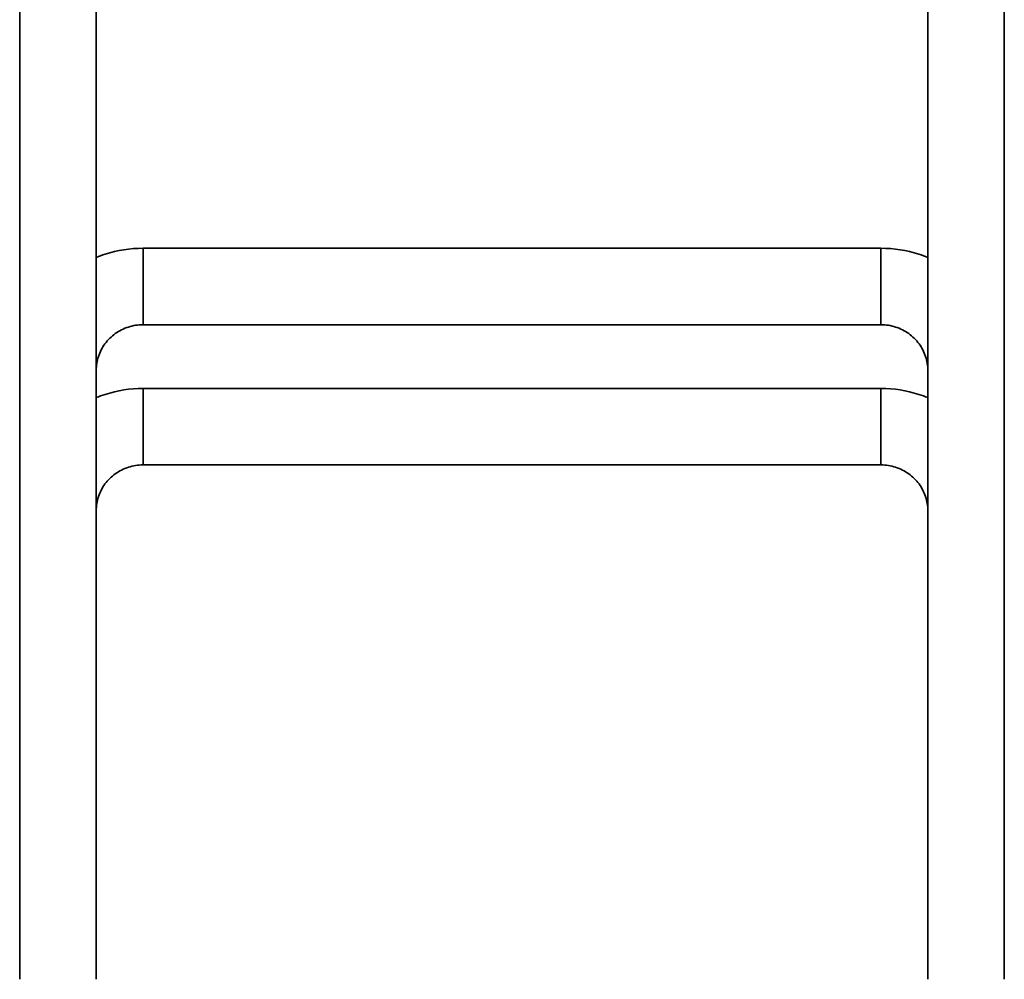
# Model space of a CAD drawing. Units: millimetres. Extents: x 11378 to 18322, y 6342 to 14658.
# Drawn here: x 16210 to 16643, y 9501 to 9924 of the extents above; entities that cross this region are included whole.
import ezdxf

# ---------------------------------------------------------------- set-up
doc = ezdxf.new("R2010")
doc.units = ezdxf.units.MM
doc.header["$LTSCALE"] = 100
doc.layers.add('Widoczne (ISO)', color=7, linetype='Continuous', lineweight=35)

msp = doc.modelspace()

# ---------------------------------------------------------------- linework, layer by layer
at = {"layer": 'Widoczne (ISO)'}
for p, q in [((16209.51, 9945.75), (16209.51, 9501.48)), ((16243.21, 9501.48), (16243.21, 9945.75)), ((16609.51, 9945.75), (16609.51, 9501.48)), ((16643.21, 9501.48), (16643.21, 9945.75)), ((16263.86, 9789.88), (16263.86, 9823.58)), ((16263.86, 9823.58), (16263.86, 9789.88)), ((16263.86, 9823.58), (16588.86, 9823.58)), ((16588.86, 9823.58), (16588.86, 9789.88)), ((16588.86, 9789.88), (16588.86, 9823.58)), ((16263.86, 9789.88), (16588.86, 9789.88)), ((16263.86, 9728.11), (16263.86, 9761.81)), ((16263.86, 9761.81), (16263.86, 9728.11)), ((16263.86, 9761.81), (16588.86, 9761.81)), ((16588.86, 9761.81), (16588.86, 9728.11)), ((16588.86, 9728.11), (16588.86, 9761.81)), ((16263.86, 9728.11), (16588.86, 9728.11))]:
    msp.add_line(p, q, dxfattribs=at)
for points, knots in [([(16243.21, 9819.55), (16244.49, 9820.07), (16245.8, 9820.54), (16252.52, 9822.7), (16258.19, 9823.58), (16263.86, 9823.58)], [4.3210645, 4.3210645, 4.3210645, 4.3210645, 4.3982297, 4.3982297, 4.712389, 4.712389, 4.712389, 4.712389]), ([(16609.51, 9819.55), (16608.22, 9820.07), (16606.91, 9820.54), (16600.19, 9822.7), (16594.52, 9823.58), (16588.86, 9823.58)], [4.3210645, 4.3210645, 4.3210645, 4.3210645, 4.3982297, 4.3982297, 4.712389, 4.712389, 4.712389, 4.712389]), ([(16243.21, 9769.77), (16243.21, 9771.85), (16243.54, 9773.93), (16244.85, 9777.9), (16245.82, 9779.79), (16248.34, 9783.2), (16249.87, 9784.72), (16253.37, 9787.22), (16255.33, 9788.21), (16259.46, 9789.53), (16261.64, 9789.88), (16263.82, 9789.88), (16263.84, 9789.88), (16263.86, 9789.88)], [3.141593, 3.141593, 3.141593, 3.141593, 3.455752, 3.455752, 3.769911, 3.769911, 4.08407, 4.08407, 4.39823, 4.39823, 4.71013, 4.71013, 4.712389, 4.712389, 4.712389, 4.712389]), ([(16609.51, 9769.77), (16609.51, 9771.85), (16609.17, 9773.93), (16607.86, 9777.9), (16606.89, 9779.79), (16604.37, 9783.2), (16602.84, 9784.72), (16599.34, 9787.22), (16597.38, 9788.21), (16593.25, 9789.53), (16591.07, 9789.88), (16588.89, 9789.88), (16588.87, 9789.88), (16588.86, 9789.88)], [3.141593, 3.141593, 3.141593, 3.141593, 3.455752, 3.455752, 3.769911, 3.769911, 4.08407, 4.08407, 4.39823, 4.39823, 4.71013, 4.71013, 4.712389, 4.712389, 4.712389, 4.712389]), ([(16243.21, 9757.77), (16244.49, 9758.3), (16245.8, 9758.77), (16252.52, 9760.93), (16258.19, 9761.81), (16263.86, 9761.81)], [4.3210645, 4.3210645, 4.3210645, 4.3210645, 4.3982297, 4.3982297, 4.712389, 4.712389, 4.712389, 4.712389]), ([(16609.51, 9757.77), (16608.22, 9758.3), (16606.91, 9758.77), (16600.19, 9760.93), (16594.52, 9761.81), (16588.86, 9761.81)], [4.3210645, 4.3210645, 4.3210645, 4.3210645, 4.3982297, 4.3982297, 4.712389, 4.712389, 4.712389, 4.712389]), ([(16243.21, 9708), (16243.21, 9710.08), (16243.54, 9712.16), (16244.85, 9716.13), (16245.82, 9718.02), (16248.34, 9721.43), (16249.87, 9722.95), (16253.37, 9725.45), (16255.33, 9726.44), (16259.46, 9727.76), (16261.64, 9728.1), (16263.82, 9728.11), (16263.84, 9728.11), (16263.86, 9728.11)], [3.141593, 3.141593, 3.141593, 3.141593, 3.455752, 3.455752, 3.769911, 3.769911, 4.08407, 4.08407, 4.39823, 4.39823, 4.71013, 4.71013, 4.712389, 4.712389, 4.712389, 4.712389]), ([(16609.51, 9708), (16609.51, 9710.08), (16609.17, 9712.16), (16607.86, 9716.13), (16606.89, 9718.02), (16604.37, 9721.43), (16602.84, 9722.95), (16599.34, 9725.45), (16597.38, 9726.44), (16593.25, 9727.76), (16591.07, 9728.1), (16588.89, 9728.11), (16588.87, 9728.11), (16588.86, 9728.11)], [3.141593, 3.141593, 3.141593, 3.141593, 3.455752, 3.455752, 3.769911, 3.769911, 4.08407, 4.08407, 4.39823, 4.39823, 4.71013, 4.71013, 4.712389, 4.712389, 4.712389, 4.712389])]:
    msp.add_open_spline(points, degree=3, knots=knots, dxfattribs=at)

doc.saveas('drawing.dxf')
